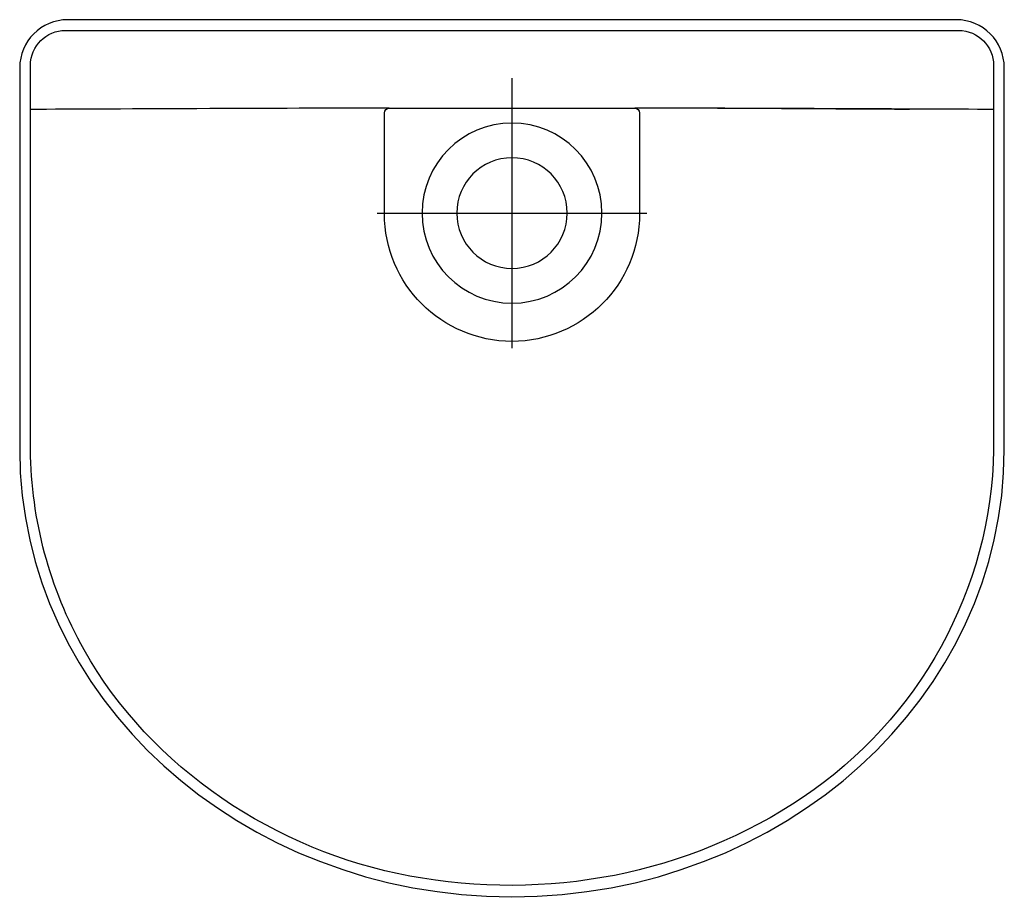
# Model space of a CAD drawing. Units: millimetres. Extents: x -205 to 205, y -367 to 0.
import ezdxf

# ---------------------------------------------------------------- set-up
doc = ezdxf.new("R2010")
doc.units = ezdxf.units.MM

# ---------------------------------------------------------------- blocks, each defined once
blk = doc.blocks.new('812343d')
at = {"color": 7}
for points in [[(0, -24.28), (0, -136.68)], [(-56.2, -80.49), (56.2, -80.49)]]:
    blk.add_lwpolyline(points, dxfattribs=at)
for points, knots in [([(-205, -179), (-205, -179), (-205, -20), (-205, -20), (-205, -8.95), (-196.04, 0), (-185, 0), (-185, 0), (185, 0), (185, 0), (196.05, 0), (205.01, -8.95), (205, -20), (205, -20), (205, -179), (205, -179), (205, -179), (205, -179), (205, -179), (205, -281.73), (113.22, -365), (0, -365), (-113.22, -365), (-205, -281.72), (-205, -179)], [0, 0, 0, 0, 1, 1, 1, 2, 2, 2, 3, 3, 3, 4, 4, 4, 5, 5, 5, 6, 6, 6, 7, 7, 7, 8, 8, 8, 8]), ([(-185.92, -4.47), (-193.96, -4.44), (-200.51, -10.94), (-200.53, -18.98), (-200.53, -19.01), (-200.53, -19.04), (-200.53, -19.07), (-200.53, -19.07), (-200.52, -19.05), (-200.52, -19.05), (-200.52, -19.05), (-200.52, -179), (-200.52, -179), (-200.52, -179), (-200.55, -178.97), (-200.55, -178.97), (-200.1, -208.39), (-192.63, -236.49), (-178.22, -262.18), (-150.49, -311.63), (-97.96, -346.16), (-42.61, -356.37), (14.37, -366.88), (73.07, -356.04), (121.31, -323.53), (169.5, -291.06), (199.61, -237.1), (200.56, -178.97), (200.56, -178.97), (200.53, -179), (200.53, -179), (200.53, -179), (200.53, -19.05), (200.53, -19.05), (200.53, -19.05), (200.53, -19.07), (200.53, -19.07), (200.56, -11.04), (194.07, -4.49), (186.03, -4.47), (186, -4.47), (185.96, -4.47), (185.93, -4.47), (185.93, -4.47), (185.96, -4.48), (185.96, -4.48), (185.96, -4.48), (-185.95, -4.48), (-185.95, -4.48), (-185.95, -4.48), (-185.92, -4.47), (-185.92, -4.47)], [0, 0, 0, 0, 1, 1, 1, 2, 2, 2, 3, 3, 3, 4, 4, 4, 5, 5, 5, 6, 6, 6, 7, 7, 7, 8, 8, 8, 9, 9, 9, 10, 10, 10, 11, 11, 11, 12, 12, 12, 13, 13, 13, 14, 14, 14, 15, 15, 15, 16, 16, 16, 17, 17, 17, 17]), ([(-51.12, -36.79), (-52.23, -36.79), (-53.12, -37.68), (-53.12, -38.79), (-53.12, -38.79), (-53.12, -80.71), (-53.12, -80.71), (-53.12, -110.06), (-29.34, -133.85), (0, -133.85), (29.34, -133.85), (53.12, -110.06), (53.12, -80.71), (53.12, -80.71), (53.12, -38.79), (53.12, -38.79), (53.12, -37.68), (52.23, -36.79), (51.12, -36.79), (51.12, -36.79), (-51.12, -36.79), (-51.12, -36.79)], [0, 0, 0, 0, 1, 1, 1, 2, 2, 2, 3, 3, 3, 4, 4, 4, 5, 5, 5, 6, 6, 6, 7, 7, 7, 7]), ([(-37.46, -80.49), (-37.46, -59.79), (-20.69, -43.01), (0, -43.01), (20.69, -43.01), (37.46, -59.79), (37.46, -80.49), (37.46, -101.18), (20.69, -117.95), (0, -117.95), (-20.69, -117.95), (-37.46, -101.18), (-37.46, -80.49)], [0, 0, 0, 0, 1, 1, 1, 2, 2, 2, 3, 3, 3, 4, 4, 4, 4]), ([(-23, -80.49), (-23, -67.77), (-12.71, -57.47), (0, -57.47), (12.71, -57.47), (23.01, -67.77), (23.01, -80.49), (23.01, -93.19), (12.71, -103.49), (0, -103.49), (-12.71, -103.49), (-23, -93.19), (-23, -80.49)], [0, 0, 0, 0, 1, 1, 1, 2, 2, 2, 3, 3, 3, 4, 4, 4, 4])]:
    blk.add_open_spline(points, degree=3, knots=knots, dxfattribs=at)
for points in [[(-51.12, -36.79), (-83.71, -36.79), (-167.93, -37.19), (-200.52, -37.35)], [(165.55, -37.35), (132.96, -37.19), (83.71, -36.8), (51.12, -36.79)], [(200.53, -37.35), (167.94, -37.19), (83.71, -36.8), (51.12, -36.79)]]:
    blk.add_open_spline(points, degree=3, dxfattribs=at)

msp = doc.modelspace()

# ---------------------------------------------------------------- block references
msp.add_blockref('812343d', (0, 0))

doc.saveas('drawing.dxf')
